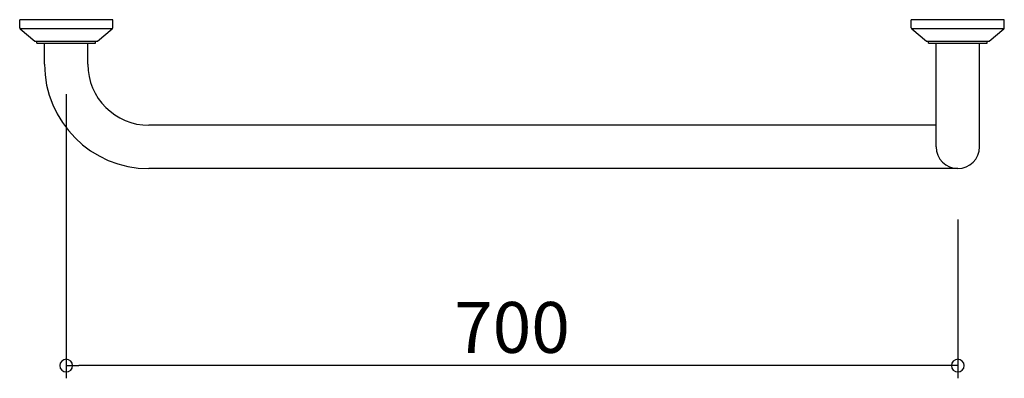
# Model space of a CAD drawing. Units: millimetres. Extents: x -37 to 736, y -282 to 0.
import ezdxf

# ---------------------------------------------------------------- set-up
doc = ezdxf.new("R2010")
doc.units = ezdxf.units.MM
doc.styles.get("Standard").update_dxf_attribs({"font": 'ARIAL.TTF'})

# ---------------------------------------------------------------- blocks, each defined once
blk = doc.blocks.new('_ORIGIN')
at = {"color": 0, "linetype": 'ByBlock'}
blk.add_line((0, 0), (-1, 0), dxfattribs=at)
blk.add_circle((0, 0), 0.5, dxfattribs=at)

msp = doc.modelspace()

# ---------------------------------------------------------------- linework, layer by layer
at = {"linetype": 'ByBlock'}
for p, q in [((-36.5, -6.53), (-36.5, 0)), ((36.5, -6.53), (36.5, 0)), ((663.5, -6.53), (663.5, 0)), ((736.5, -6.53), (736.5, 0)), ((-36.38, -7), (36.38, -7)), ((-36.13, -7.3), (-24.53, -16.77)), ((24.53, -16.77), (36.13, -7.3)), ((663.62, -7), (736.38, -7)), ((663.87, -7.3), (675.47, -16.77)), ((724.53, -16.77), (736.13, -7.3)), ((-23.89, -17), (23.89, -17)), ((-23, -18.5), (-23, -17)), ((-23, -18.5), (23, -18.5)), ((-17, -35), (-17, -18.5)), ((17, -35), (17, -18.5)), ((23, -18.5), (23, -17)), ((676.11, -17), (723.89, -17)), ((677, -18.5), (677, -17)), ((677, -18.5), (723, -18.5)), ((683, -100), (683, -18.5)), ((717, -100), (717, -18.5)), ((723, -18.5), (723, -17)), ((683, -83), (65, -83)), ((700, -117), (65, -117))]:
    msp.add_line(p, q, dxfattribs=at)
for p, q in [((36.5, 0), (-36.5, 0)), ((736.5, 0), (663.5, 0)), ((0, -58.5), (0, -281.88)), ((700, -157), (700, -281.88)), ((690, -271.88), (10, -271.88))]:
    msp.add_line(p, q)
for centre, radius, start, end in [((-35.5, -6.53), 1, 180, 230.77433), ((35.5, -6.53), 1, 309.22567, 0), ((35.5, -6.53), 1, 309.22567, 0), ((664.5, -6.53), 1, 180, 230.77433), ((735.5, -6.53), 1, 309.22567, 0), ((735.5, -6.53), 1, 309.22567, 0), ((-23.89, -16), 1, 230.77433, 270), ((23.89, -16), 1, 270, 309.22567), ((676.11, -16), 1, 230.77433, 270), ((723.89, -16), 1, 270, 309.22567), ((65, -35), 82, 180, 270), ((65, -35), 48, 180, 270), ((700, -100), 17, 180, 0)]:
    msp.add_arc(centre, radius, start, end, dxfattribs=at)

# ---------------------------------------------------------------- block references
at = {"xscale": -10, "yscale": 10, "zscale": 10}
msp.add_blockref('_ORIGIN', (0, -271.88), dxfattribs=at)
at = {"xscale": -10, "yscale": 10, "zscale": 10, "rotation": 180}
msp.add_blockref('_ORIGIN', (700, -271.88), dxfattribs=at)

# ---------------------------------------------------------------- texts
at = {"insert": (350, -241.88), "char_height": 40, "attachment_point": 5}
msp.add_mtext('\\A1;700', dxfattribs=at)

doc.saveas('drawing.dxf')
